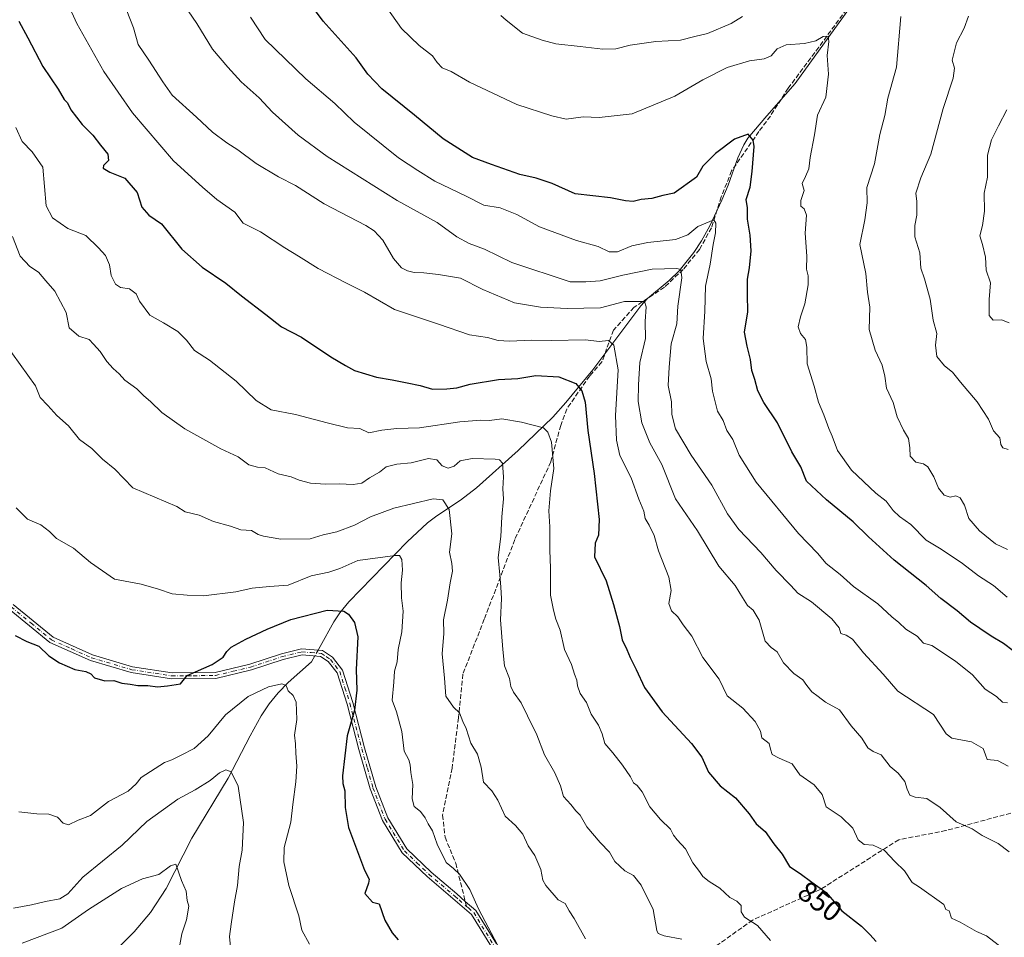
# Model space of a CAD drawing. Units: metres. Extents: x 566537 to 569984, y 4726439 to 4728786.
# Drawn here: x 567538 to 567880, y 4728040 to 4728358 of the extents above; entities that cross this region are included whole.
import ezdxf
from ezdxf.enums import TextEntityAlignment as Align

# ---------------------------------------------------------------- set-up
doc = ezdxf.new("R2010")
doc.units = ezdxf.units.M
doc.header["$MEASUREMENT"] = 0
doc.linetypes.add('DGN Style 3', pattern=[2.307223458686699, 1.648016756204785, -0.6592067024819142])
doc.linetypes.add('DGN Style 4', pattern=[2.6384748266838614, 1.318413404963828, -0.6592067024819142, 0.001648016756204785, -0.6592067024819142])
for name, color, linetype, lineweight in [('Camino Cxs', 7, 'Continuous', 0), ('Camino eje', 30, 'DGN Style 4', 13), ('Corriente natural lineal', 142, 'Continuous', 13), ('Corriente natural lineal oculto', 9, 'DGN Style 4', 13), ('Curva de nivel maestra', 30, 'Continuous', 30), ('Curva de nivel normal', 30, 'Continuous', 0), ('Rótulo de curva de nivel directora', 7, 'Continuous', 0), ('Senda', 7, 'DGN Style 3', 0), ('Senda no paivmentada conexión', 7, 'DGN Style 3', 0)]:
    doc.layers.add(name, color=color, linetype=linetype, lineweight=lineweight)
doc.styles.add('Style-Arial', font='txt')

msp = doc.modelspace()

# ---------------------------------------------------------------- linework, layer by layer
at = {"layer": 'Camino Cxs', "color": 7, "linetype": 'Continuous', "lineweight": 0}
for points in [[(567535.9101, 4728155.280099999, 830.029999999999), (567549.7500999998, 4728143.950099999, 828.7885999999999), (567563.4001000002, 4728137.840100001, 829.7210000000051), (567577.3101000004, 4728133.7301, 827.5486999999994), (567590.9901000002, 4728131.610099999, 830.1554999999935), (567605.9401000004, 4728131.720100001, 827.5556999999973), (567617.9301000005, 4728134.600099999, 828.2884999999952), (567628.9200999998, 4728138.2401, 827.3907000000036), (567635.9101, 4728139.920100001, 828.8059000000068), (567643.1300999997, 4728139.350099999, 825.4233999999997), (567646.6001000004, 4728137.0801, 827.223299999998), (567650.0401, 4728132.5601, 827.823000000004), (567653.6801000005, 4728121.3201, 828.6665999999968), (567657.7701000003, 4728105.590100001, 831.7611999999937), (567661.6300999997, 4728092.100099999, 831.633600000001), (567665.7701000003, 4728081.350099999, 831.1362999999984), (567672.3901000004, 4728070.5801, 832.5745000000024), (567680.7901, 4728062.530099999, 832.9407999999967), (567689.6901000004, 4728054.9801, 833.7599999999949), (567692.6601, 4728052.390100001, 833.8718999999984), (567696.3601000002, 4728049.190099999, 834.176099999997), (567703.4801000003, 4728037.6601, 833.5191000000051)], [(567535.9101, 4728155.280099999, 830.029999999999), (567549.7500999998, 4728143.950099999, 828.7885999999999), (567563.4001000002, 4728137.840100001, 829.7210000000051), (567577.3101000004, 4728133.7301, 827.5486999999994), (567590.9901000002, 4728131.610099999, 830.1554999999935), (567605.9401000004, 4728131.720100001, 827.5556999999973), (567617.9301000005, 4728134.600099999, 828.2884999999952), (567628.9200999998, 4728138.2401, 827.3907000000036), (567635.9101, 4728139.920100001, 828.8059000000068), (567643.1300999997, 4728139.350099999, 825.4233999999997), (567646.6001000004, 4728137.0801, 827.223299999998), (567650.0401, 4728132.5601, 827.823000000004), (567653.6801000005, 4728121.3201, 828.6665999999968), (567657.7701000003, 4728105.590100001, 831.7611999999937), (567661.6300999997, 4728092.100099999, 831.633600000001), (567665.7701000003, 4728081.350099999, 831.1362999999984), (567672.3901000004, 4728070.5801, 832.5745000000024), (567680.7901, 4728062.530099999, 832.9407999999967), (567689.6901000004, 4728054.9801, 833.7599999999949), (567692.6601, 4728052.390100001, 833.8718999999984), (567696.3601000002, 4728049.190099999, 834.176099999997), (567703.4801000003, 4728037.6601, 833.5191000000051)], [(567701.7100999998, 4728036.620100001, 833.3111999999965), (567694.7801000001, 4728047.840100001, 833.0090000000056), (567688.3501000004, 4728053.420100001, 833.8111000000063), (567679.4101, 4728061.0001, 832.8283999999985), (567670.7801000001, 4728069.280099999, 832.3427999999985), (567663.9200999998, 4728080.440099999, 831.2854999999981), (567659.6801000005, 4728091.450099999, 830.9550000000019), (567655.7801000001, 4728105.050100001, 831.3279999999941), (567651.7001, 4728120.7501, 828.1276000000071), (567648.2001, 4728131.600099999, 826.9425000000047), (567645.1801000005, 4728135.550100001, 826.528999999995), (567642.4401000004, 4728137.350099999, 824.4899000000005), (567636.0701000001, 4728137.840100001, 827.8377999999939), (567629.4801000003, 4728136.2601, 826.9407999999967), (567618.4901000002, 4728132.620100001, 827.520399999994), (567606.1901000004, 4728129.670100001, 826.9974999999977), (567590.8400999998, 4728129.550100001, 829.3948999999994), (567576.8601000002, 4728131.720100001, 827.4550000000019), (567562.6901000004, 4728135.9101, 828.928700000004), (567548.6700999998, 4728142.1801, 827.445200000002), (567534.5401, 4728153.7401, 829.1065999999992)], [(567701.7100999998, 4728036.620100001, 833.3111999999965), (567694.7801000001, 4728047.840100001, 833.0090000000056), (567688.3501000004, 4728053.420100001, 833.8111000000063), (567679.4101, 4728061.0001, 832.8283999999985), (567670.7801000001, 4728069.280099999, 832.3427999999985), (567663.9200999998, 4728080.440099999, 831.2854999999981), (567659.6801000005, 4728091.450099999, 830.9550000000019), (567655.7801000001, 4728105.050100001, 831.3279999999941), (567651.7001, 4728120.7501, 828.1276000000071), (567648.2001, 4728131.600099999, 826.9425000000047), (567645.1801000005, 4728135.550100001, 826.528999999995), (567642.4401000004, 4728137.350099999, 824.4899000000005), (567636.0701000001, 4728137.840100001, 827.8377999999939), (567629.4801000003, 4728136.2601, 826.9407999999967), (567618.4901000002, 4728132.620100001, 827.520399999994), (567606.1901000004, 4728129.670100001, 826.9974999999977), (567590.8400999998, 4728129.550100001, 829.3948999999994), (567576.8601000002, 4728131.720100001, 827.4550000000019), (567562.6901000004, 4728135.9101, 828.928700000004), (567548.6700999998, 4728142.1801, 827.445200000002), (567534.5401, 4728153.7401, 829.1065999999992)]]:
    msp.add_polyline3d(points, dxfattribs=at)
at = {"layer": 'Camino eje', "color": 30, "linetype": 'DGN Style 4', "lineweight": 13}
for points in [[(567535.2251000004, 4728154.5101, 829.5120000000024), (567542.1451000003, 4728148.845100001, 828.130999999994), (567549.2100999998, 4728143.065099999, 827.9640999999974), (567556.2200999996, 4728139.9301, 829.5731999999989), (567563.0450999998, 4728136.8751, 829.3392000000022), (567577.0850999998, 4728132.725099999, 827.1423000000068), (567590.9151, 4728130.5801, 829.771200000003), (567598.3901000004, 4728130.6351, 828.0268000000069), (567606.0651000004, 4728130.6951, 827.2715000000027), (567612.2150999998, 4728132.170100001, 827.4372000000003), (567618.2100999998, 4728133.610099999, 827.8950999999943), (567629.2001, 4728137.2501, 826.888699999996), (567635.9901000002, 4728138.880100001, 828.3166999999958), (567639.1750999996, 4728138.6351, 827.0972999999941), (567642.7851, 4728138.350099999, 824.8227000000044), (567644.5201000003, 4728137.215100001, 825.8772000000026), (567645.8901000004, 4728136.315099999, 826.7562000000034), (567647.6101000002, 4728134.0551, 826.7127999999939), (567649.1201, 4728132.0801, 827.3255999999965), (567650.9401000004, 4728126.460100001, 829.4698000000063), (567652.6901000004, 4728121.0351, 828.1665000000066), (567656.7751000002, 4728105.3201, 831.5473999999958), (567658.7050999999, 4728098.575099999, 830.9042999999947), (567660.6551000001, 4728091.7751, 831.2685000000056), (567664.8450999996, 4728080.895099999, 831.1925000000047), (567671.5850999998, 4728069.9301, 832.4493999999977), (567675.9001000002, 4728065.790100001, 833.7130000000034), (567680.1001000004, 4728061.765100001, 832.8362000000053), (567689.0201000003, 4728054.200099999, 833.7462999999989), (567690.5050999997, 4728052.905099999, 833.9189999999944), (567693.0938999997, 4728050.658299999, 833.2565000000033)], [(567693.0938999997, 4728050.658299999, 833.2565000000033), (567693.7200999996, 4728050.1151, 833.2850999999937), (567695.5701000001, 4728048.515100001, 833.626900000003), (567702.5950999996, 4728037.140100001, 833.0362000000023), (567712.6501000002, 4728019.350099999, 833.3549000000058), (567717.8400999998, 4728011.280099999, 838.256899999993), (567723.1300999997, 4728003.0801, 834.3698000000004), (567723.4266999997, 4728002.670499999, 834.2357000000048)]]:
    msp.add_polyline3d(points, dxfattribs=at)
at = {"layer": 'Corriente natural lineal', "color": 142, "linetype": 'Continuous', "lineweight": 13}
for points in [[(567845.6501000002, 4728389.590100001, 886.0151999999945), (567807.0401, 4728335.890100001, 877.8316999999952), (567797.2001, 4728324.790100001, 876.2768000000069), (567790.6501000002, 4728316.940099999, 875.2201999999961), (567789.1601, 4728314.630100001, 874.9333000000044), (567787.1001000004, 4728310.1601, 874.2909999999974), (567783.8300999999, 4728300.6801, 873.1448999999993), (567781.5701000001, 4728295.460100001, 872.1986999999936), (567777.4301000005, 4728286.5701, 870.2577000000019), (567774.5701000001, 4728281.370100001, 868.9756999999954), (567771.9101, 4728277.380100001, 867.5057999999991), (567766.8400999998, 4728270.9901, 865.4750000000058), (567763.3800999997, 4728267.640100001, 864.383799999996), (567755.8701, 4728261.4101, 861.4860999999946), (567753.5201000003, 4728258.9101, 860.3254000000015), (567736.8800999997, 4728236.640100001, 852.2762999999978), (567727.5401, 4728225.3201, 848.1794999999984), (567723.0301000001, 4728220.3201, 846.5385999999999), (567710.9600999998, 4728208.7301, 842.1374000000069), (567696.4901000002, 4728195.800100001, 837.754700000005), (567690.9801000003, 4728191.4801, 836.2225000000036), (567682.7600999996, 4728186.0601, 834.4979000000022), (567679.5900999998, 4728183.600099999, 833.7213000000047), (567672.4700999996, 4728177.030099999, 832.1539000000049), (567652.2500999998, 4728156.300100001, 826.3963999999978), (567649.1601, 4728152.450099999, 825.5296999999993), (567647.1401000004, 4728149.270099999, 824.7648000000045), (567642.3901000004, 4728140.7501, 822.8410000000005), (567641.6556000002, 4728139.466499999, 822.6379000000015)], [(567640.5286999998, 4728137.497099999, 822.2694000000047), (567639.3901000004, 4728135.5001, 822.0636999999988), (567631.2401000002, 4728128.280099999, 820.825800000006), (567627.7600999996, 4728124.7601, 820.1042000000016), (567624.6901000004, 4728120.890100001, 819.4679000000033), (567621.9501, 4728116.770099999, 818.6726999999955), (567618.0301000001, 4728109.8101, 817.5157999999938), (567610.5100999996, 4728095.090100001, 815.2854999999981), (567597.8701, 4728074.280099999, 812.1606000000029), (567588.9901000002, 4728056.920100001, 809.3687999999966), (567583.5201000003, 4728048.530099999, 808.012600000002), (567577.8901000004, 4728041.8301, 806.9021999999969), (567563.9101, 4728027.850099999, 804.570200000002)]]:
    msp.add_polyline3d(points, dxfattribs=at)
at = {"layer": 'Corriente natural lineal oculto', "color": 9, "linetype": 'DGN Style 4', "lineweight": 13, "extrusion": (-0.07961485291980379, -0.1391370053011943, 0.9870675604792073), "elevation": -702239.8737518337, "flags": 128}
msp.add_lwpolyline([(-1855528.691230376, 4329133.051352684), (-1855528.691230376, 4329130.752606891)], dxfattribs=at)
at = {"layer": 'Curva de nivel maestra', "color": 30, "linetype": 'Continuous', "lineweight": 30, "flags": 128}
for points, elevation in [([(567882.54, 4728139.300100001), (567879.2300000004, 4728141.8201), (567874.8899999997, 4728144.3201), (567871.0099999999, 4728147.0601), (567867.7999999998, 4728149.1501), (567863.1399999997, 4728153.170100001), (567857.4900000002, 4728157.390100001), (567852.4299999997, 4728161.9301), (567841.2800000003, 4728170.720100001), (567832.3700000001, 4728178.7501), (567827.0999999996, 4728184.0001), (567817.9100000003, 4728191.630100001), (567810.9600000001, 4728198.050100001), (567808.9299999997, 4728203.030099999), (567805.8700000001, 4728208.300100001), (567800.8399999999, 4728218.2601), (567796.1399999997, 4728225.370100001), (567794.0999999996, 4728229.4001), (567793.0800000001, 4728233.3201), (567792.0300000003, 4728236.470100001), (567791.5199999996, 4728240.290100001), (567790.4199999999, 4728244.860099999), (567789.4000000004, 4728249.790100001), (567790.5499999998, 4728256.790100001), (567790.4299999997, 4728262.8201), (567790.4600000001, 4728268.1601), (567791.1600000003, 4728272.0001), (567791.7400000002, 4728277.970100001), (567791.4000000004, 4728283.4101), (567790.4500000002, 4728288.890100001), (567790.5, 4728292.890100001), (567790.0599999996, 4728295.720100001), (567791.3799999999, 4728300.050100001), (567792.0599999996, 4728305.390100001), (567792.75, 4728314.100099999), (567792.4100000003, 4728316.2601), (567790.6799999997, 4728318.380100001), (567786.0300000003, 4728316.610099999), (567779.3700000001, 4728311.630100001), (567775.0499999998, 4728307.2401), (567772.8099999996, 4728303.520099999), (567765.0599999996, 4728297.9001), (567761.1100000005, 4728297.1601), (567757.3499999996, 4728296.130100001), (567753.6500000004, 4728295.720100001), (567750.8499999996, 4728295.090100001), (567748.1900000004, 4728295.2501), (567743, 4728296.290100001), (567730.7699999996, 4728297.670100001), (567722.7800000003, 4728301.2401), (567717.2199999997, 4728303.0801), (567711.5800000001, 4728304.360099999), (567701.7199999997, 4728307.8301), (567695.2000000002, 4728310.3101), (567684.9800000004, 4728316.770099999), (567675.0499999998, 4728324.9801), (567663.7100000001, 4728334.100099999), (567658.8600000005, 4728339.220100001), (567654.7999999998, 4728344.890100001), (567643.3899999997, 4728357.5101), (567633.4900000002, 4728371.040100001)], 875), ([(567537.9100000003, 4728357.5601), (567540.9900000002, 4728351.790100001), (567546.1799999997, 4728341.860099999), (567551.5599999996, 4728334.020099999), (567553.6100000005, 4728330.450099999), (567554.7400000002, 4728329.190099999), (567555.9699999997, 4728326.860099999), (567559.8799999999, 4728321.780099999), (567563.5, 4728318.0601), (567566.1799999997, 4728314.5601), (567568.7199999997, 4728311.4301), (567569, 4728309.2401), (567567.2199999997, 4728307.5701), (567567.0999999996, 4728306.610099999), (567569.4400000004, 4728305.2401), (567574.5899999999, 4728303.0801), (567578.9400000004, 4728298.1601), (567580.5300000003, 4728293.120100001), (567582.9900000002, 4728290.3301), (567587.3799999999, 4728287.3201), (567594.4199999999, 4728278.4801), (567601.4400000004, 4728272.2401), (567609.6100000005, 4728266.780099999), (567615.1299999999, 4728262.380100001), (567623.54, 4728255.850099999), (567628.9800000004, 4728251.540100001), (567635.8600000005, 4728248.0101), (567646.0700000003, 4728241.1801), (567651.1600000003, 4728238.200099999), (567654.25, 4728236.450099999), (567661.8200000003, 4728234.100099999), (567667.29, 4728233.2501), (567672.54, 4728232.140100001), (567677.0300000003, 4728231.270099999), (567681.3200000003, 4728229.950099999), (567686.29, 4728230.140100001), (567689.7000000002, 4728230.4001), (567694.3600000005, 4728231.720100001), (567704.1900000004, 4728233.370100001), (567710.8600000005, 4728233.6501), (567717.0599999996, 4728234.770099999), (567725.0899999999, 4728234.300100001), (567730.9500000002, 4728231.9801), (567733.0700000003, 4728229.370100001), (567734.2199999997, 4728225.440099999), (567735.0899999999, 4728215.610099999), (567737.2999999998, 4728200.7601), (567739.0099999999, 4728184.7601), (567738.8099999996, 4728179.3301), (567737.6699999999, 4728176.5801), (567737.3899999997, 4728171.8301), (567741.4400000004, 4728163.5701), (567744.04, 4728155.370100001), (567746.0599999996, 4728147.6601), (567747.0099999999, 4728143.110099999), (567748.6900000004, 4728139.6801), (567749.79, 4728136.920100001), (567751.9199999999, 4728132.8101), (567754.8200000003, 4728126.600099999), (567760.9400000004, 4728118.140100001), (567771.1100000005, 4728107.190099999), (567774.7000000002, 4728102.4101), (567776.9299999997, 4728097.210100001), (567781, 4728092.4801), (567786.3099999996, 4728088.2601), (567791.0800000001, 4728082.770099999), (567793.5199999996, 4728079.340100001), (567796.5499999998, 4728076.5801), (567799.6299999999, 4728072.4001), (567802.5, 4728068.720100001), (567805.0899999999, 4728064.530099999), (567808.7199999997, 4728062.110099999), (567812.7400000002, 4728059.050100001), (567817.7800000003, 4728055.540100001), (567823.1500000004, 4728049.1801), (567829.9600000001, 4728043.7601), (567832.9199999999, 4728040.940099999), (567835.0800000001, 4728038.4801)], 850), ([(567536.5700000003, 4728144.530099999), (567540.6799999997, 4728142.450099999), (567544.8300000001, 4728140.890100001), (567548.25, 4728137.520099999), (567552.0099999999, 4728135.0601), (567554.7000000002, 4728133.9901), (567557.25, 4728132.800100001), (567561.0700000003, 4728132.0801), (567562.8600000005, 4728131.300100001), (567564.1399999997, 4728129.920100001), (567567.7599999999, 4728128.860099999), (567570.8300000001, 4728128.940099999), (567573.5499999998, 4728128.090100001), (567576.54, 4728127.690099999), (567579.0999999996, 4728127.2501), (567582.6399999997, 4728127.2601), (567585.9500000002, 4728126.780099999), (567589.3799999999, 4728127.130100001), (567593.9100000003, 4728127.8101), (567596.2800000003, 4728130.7301), (567604.8799999999, 4728134.5101), (567608.7400000002, 4728137.0701), (567609.9600000001, 4728139.030099999), (567611.5, 4728140.5001), (567616.5999999996, 4728143.290100001), (567623.9800000004, 4728146.790100001), (567632.1699999999, 4728150.0801), (567644.7699999996, 4728153.370100001), (567650.5, 4728153.020099999), (567652.1799999997, 4728151.950099999), (567654.2999999998, 4728149.0701), (567655.3499999996, 4728144.1601), (567654.8799999999, 4728132.800100001), (567655.0999999996, 4728125.5801), (567654.25, 4728118.690099999), (567651.7000000002, 4728109.780099999), (567650.0899999999, 4728095.880100001), (567650.2300000004, 4728093.2601), (567650.8700000001, 4728090.7601), (567651.0199999996, 4728084.9001), (567652.1299999999, 4728078.040100001), (567657.7100000001, 4728063.1801), (567659.3499999996, 4728060.0701), (567659.1299999999, 4728058.670100001), (567657.8799999999, 4728055.1601), (567660.4500000002, 4728052.120100001), (567662.8200000003, 4728051.520099999), (567664.7800000003, 4728045.880100001), (567667.2599999999, 4728041.540100001), (567669.3799999999, 4728039.090100001)], 825)]:
    msp.add_lwpolyline(points, dxfattribs=dict(at, elevation=elevation))
at = {"layer": 'Curva de nivel normal', "color": 30, "linetype": 'Continuous', "lineweight": 0, "flags": 128}
for points, elevation in [([(567551.9900000002, 4728370.050100001), (567558.0300000003, 4728356.7601), (567567.3700000001, 4728340.050100001), (567577.2400000002, 4728325.7401), (567591.5199999996, 4728309.140100001), (567601.5899999999, 4728300.040100001), (567606.5199999996, 4728295.7601), (567612.7400000002, 4728291.340100001), (567615.6399999997, 4728287.550100001), (567621.7000000002, 4728284.4801), (567630.1500000004, 4728278.9301), (567634.8600000005, 4728276.120100001), (567641.6799999997, 4728271.8201), (567651.4400000004, 4728266.690099999), (567657.7599999999, 4728263.6601), (567668.0599999996, 4728257.630100001), (567683.4199999999, 4728252.4901), (567694.0999999996, 4728248.790100001), (567700.3399999999, 4728247.870100001), (567704.0700000003, 4728246.860099999), (567708.0099999999, 4728246.5701), (567715.6699999999, 4728247.0001), (567722.3700000001, 4728246.860099999), (567734.3399999999, 4728247.0701), (567739.0999999996, 4728246.5001), (567742.2800000003, 4728246.890100001), (567744.0999999996, 4728245.220100001), (567745.5999999996, 4728236.710100001), (567744.6900000004, 4728220.8101), (567745.1200000001, 4728212.2401), (567746.2300000004, 4728207.020099999), (567750.1200000001, 4728199.2301), (567752.7800000003, 4728191.9001), (567754.5599999996, 4728187.6801), (567755, 4728185.1801), (567756.4199999999, 4728182.870100001), (567758.0999999996, 4728179.220100001), (567759.6600000003, 4728173.880100001), (567763.2199999997, 4728164.800100001), (567764, 4728160.190099999), (567763.2000000002, 4728155.6501), (567764.0800000001, 4728153.170100001), (567766.2999999998, 4728151.0601), (567768.2300000004, 4728148.300100001), (567771.2100000001, 4728144.3201), (567775.04, 4728136.9001), (567780.6500000004, 4728129.420100001), (567783.4699999997, 4728123.670100001), (567788.9100000003, 4728119.340100001), (567793.0899999999, 4728114.7401), (567795, 4728111.360099999), (567795.4500000002, 4728109.140100001), (567798.0099999999, 4728107.190099999), (567798.4199999999, 4728105.200099999), (567799, 4728103.3301), (567801.4400000004, 4728102.0001), (567805.9299999997, 4728100.0601), (567808.6399999997, 4728096.300100001), (567813.6100000005, 4728092.780099999), (567816.3300000001, 4728089.420100001), (567817.7199999997, 4728085.2401), (567822.9000000004, 4728081.670100001), (567827.04, 4728077.800100001), (567828.8399999999, 4728073.700099999), (567830.9400000004, 4728072.0801), (567834.0199999996, 4728071.880100001), (567837.9500000002, 4728070.040100001), (567841.5099999999, 4728066.270099999), (567844.9000000004, 4728063.0001), (567847.5700000003, 4728059.0001), (567850.1100000005, 4728057.280099999), (567858.5499999998, 4728051.290100001), (567859.2199999997, 4728049.600099999), (567860.3799999999, 4728049.120100001), (567861.1399999997, 4728046.5601), (567864.1900000004, 4728045.190099999), (567869.9000000004, 4728042.020099999), (567873.3399999999, 4728040.440099999), (567878.8200000003, 4728036.210100001)], 855), ([(567880.8399999999, 4728099.280099999), (567877.1900000004, 4728101.280099999), (567873.5899999999, 4728101.630100001), (567873.0099999999, 4728103.200099999), (567872.1200000001, 4728105.390100001), (567868.0999999996, 4728107.710100001), (567861.3399999999, 4728109.0101), (567859.3499999996, 4728110.440099999), (567854.9600000001, 4728117.210100001), (567842.5599999996, 4728125.300100001), (567837.54, 4728131.140100001), (567830.6600000003, 4728138.590100001), (567826.9299999997, 4728143.2601), (567824.7400000002, 4728144.7401), (567822.8799999999, 4728145.3201), (567822.2000000002, 4728147.210100001), (567819.7400000002, 4728150.370100001), (567812.6799999997, 4728156.2501), (567807.9500000002, 4728159.210100001), (567805.4900000002, 4728161.880100001), (567800.4600000001, 4728167.110099999), (567795.1600000003, 4728173.380100001), (567787.4900000002, 4728181.380100001), (567783.5099999999, 4728186.7501), (567778.1699999999, 4728196.7301), (567770.9299999997, 4728207.0601), (567765.5700000003, 4728216.190099999), (567764.2699999996, 4728221.220100001), (567764.0999999996, 4728225.550100001), (567763, 4728231.220100001), (567763.3499999996, 4728237.6601), (567763.9900000002, 4728245.670100001), (567765.9800000004, 4728252.6601), (567766.3799999999, 4728258.780099999), (567767.6900000004, 4728268.630100001), (567767.3300000001, 4728271.450099999), (567766.04, 4728271.8301), (567757.4000000004, 4728271.5701), (567747.2199999997, 4728269.520099999), (567739.4400000004, 4728267.4801), (567734.4400000004, 4728267.170100001), (567729.0599999996, 4728267.170100001), (567708.7800000003, 4728273.9001), (567699.3499999996, 4728278.470100001), (567694.0099999999, 4728280.460100001), (567689.6699999999, 4728282.790100001), (567682.9600000001, 4728287.7401), (567669.04, 4728295.390100001), (567644.7699999996, 4728310.6601), (567634.7400000002, 4728318.020099999), (567625.8399999999, 4728326.040100001), (567621.1799999997, 4728330.960100001), (567615, 4728336.470100001), (567610.3799999999, 4728341.5701), (567605.0599999996, 4728347.870100001), (567599.54, 4728356.790100001), (567592.3399999999, 4728367.440099999)], 865), ([(567880.4500000002, 4728157.880100001), (567875.7699999996, 4728161.860099999), (567870.5999999996, 4728165.220100001), (567864.9900000002, 4728169.520099999), (567857.6500000004, 4728174.5101), (567852.4600000001, 4728177.620100001), (567847.1100000005, 4728183.0801), (567843.1600000003, 4728185.860099999), (567841, 4728187.890100001), (567838.5800000001, 4728191.120100001), (567834.9500000002, 4728193.9801), (567826.5899999999, 4728201.880100001), (567821.6500000004, 4728208.7501), (567819.8499999996, 4728213.690099999), (567818.6600000003, 4728216.360099999), (567816.9299999997, 4728221.0801), (567815.0999999996, 4728225.460100001), (567813.54, 4728231.040100001), (567811.1100000005, 4728238.7601), (567811.0999999996, 4728244.550100001), (567810.6200000001, 4728247.220100001), (567808.9100000003, 4728249.220100001), (567808.0999999996, 4728251.540100001), (567808.8200000003, 4728255.0801), (567810.3200000003, 4728259.590100001), (567811.5199999996, 4728266.1501), (567811.5099999999, 4728269.220100001), (567810.9600000001, 4728271.550100001), (567811.0499999998, 4728276.090100001), (567810.4500000002, 4728284.040100001), (567810.8799999999, 4728290.3301), (567810.1399999997, 4728292.5001), (567808.9400000004, 4728293.380100001), (567808.9800000004, 4728295.420100001), (567810.1100000005, 4728298.880100001), (567809.4500000002, 4728301.290100001), (567810.6399999997, 4728303.6801), (567811.7000000002, 4728306.370100001), (567812.1699999999, 4728310.290100001), (567813.6799999997, 4728318.090100001), (567814.7000000002, 4728324.9801), (567817.6200000001, 4728331.220100001), (567818.5099999999, 4728339.190099999), (567818.04, 4728345.600099999), (567818.7300000004, 4728350.530099999), (567818.5, 4728352.360099999), (567816.6900000004, 4728352.190099999), (567814.1500000004, 4728350.790100001), (567810.2400000002, 4728349.7601), (567803.8399999999, 4728349.390100001), (567800.7599999999, 4728347.9301), (567798.6900000004, 4728345.4901), (567796.2400000002, 4728344.470100001), (567791.1600000003, 4728343.800100001), (567783.4199999999, 4728341.530099999), (567775.04, 4728337.270099999), (567765.29, 4728331.520099999), (567750.4900000002, 4728325.390100001), (567739.0599999996, 4728324.1801), (567733.5499999998, 4728324.340100001), (567727.6399999997, 4728323.5801), (567722.6100000005, 4728324.720100001), (567710.5199999996, 4728328.6801), (567694.0999999996, 4728336.370100001), (567687.7400000002, 4728340.050100001), (567684.6399999997, 4728341.370100001), (567682.9600000001, 4728343.190099999), (567681.3200000003, 4728345.4801), (567676.6600000003, 4728349.100099999), (567670.5999999996, 4728354.9801), (567663.8200000003, 4728364.4301)], 880), ([(567881.1600000003, 4728069.590100001), (567877.3300000001, 4728072.420100001), (567871.8399999999, 4728075.270099999), (567868.4000000004, 4728077.5001), (567862.8600000005, 4728079.950099999), (567857.2999999998, 4728084.970100001), (567852.7000000002, 4728088.0801), (567848.5899999999, 4728088.530099999), (567846.7999999998, 4728089.190099999), (567845.8200000003, 4728091.270099999), (567845.04, 4728093.9901), (567842.7100000001, 4728096.800100001), (567839.9400000004, 4728099.1801), (567836.8399999999, 4728103.170100001), (567834.0599999996, 4728104.4001), (567832.2199999997, 4728105.690099999), (567830.1600000003, 4728109.020099999), (567826.4299999997, 4728113.270099999), (567822.3700000001, 4728118.800100001), (567817.5, 4728121.5001), (567814.9900000002, 4728123.4101), (567812.8399999999, 4728125.090100001), (567811.04, 4728127.190099999), (567809.6699999999, 4728129.1801), (567806.4900000002, 4728131.360099999), (567802.9699999997, 4728135.090100001), (567800.75, 4728138.860099999), (567798.7400000002, 4728140.470100001), (567796.5999999996, 4728142.600099999), (567794.5099999999, 4728149.940099999), (567792.4400000004, 4728153.420100001), (567790.5099999999, 4728154.940099999), (567788.7800000003, 4728157.780099999), (567786.1600000003, 4728161.890100001), (567780.5599999996, 4728168.6601), (567773.1100000005, 4728180.890100001), (567765.5300000003, 4728191.9801), (567760.7599999999, 4728203.870100001), (567756.6799999997, 4728211.360099999), (567753.9100000003, 4728218.280099999), (567752.6399999997, 4728225.6601), (567752.7199999997, 4728231.5101), (567753.1200000001, 4728239.220100001), (567755.0700000003, 4728247.530099999), (567755.0199999996, 4728253.390100001), (567755.2999999998, 4728258.540100001), (567754.7599999999, 4728260.380100001), (567747.8600000005, 4728260.340100001), (567739.5499999998, 4728258.170100001), (567727.9400000004, 4728257.9101), (567718.7699999996, 4728258.450099999), (567709.6600000003, 4728259.9001), (567698.7100000001, 4728264.5001), (567691, 4728268.5101), (567683.3600000005, 4728269.7401), (567678.2999999998, 4728270.3201), (567674.9500000002, 4728270.4101), (567672.6299999999, 4728271.0101), (567670.5999999996, 4728272.0801), (567667.75, 4728275.290100001), (567664.1200000001, 4728281.6601), (567661.0899999999, 4728284.920100001), (567658.2000000002, 4728286.710100001), (567643.7199999997, 4728294.2601), (567633.79, 4728300.540100001), (567627.9600000001, 4728303.600099999), (567620.1600000003, 4728308.2401), (567613.8399999999, 4728312.960100001), (567609.9800000004, 4728315.4001), (567605.0499999998, 4728319.0701), (567599.5099999999, 4728324.290100001), (567591.0700000003, 4728331.9101), (567587.8099999996, 4728336.520099999), (567582.9600000001, 4728344.0801), (567579.2199999997, 4728349.460100001), (567577.7000000002, 4728355.280099999), (567575.29, 4728361.190099999)], 860), ([(567618.25, 4728358.9801), (567623.3200000003, 4728351.220100001), (567637.3399999999, 4728337.590100001), (567647.4299999997, 4728329.0001), (567654.1100000005, 4728322.5601), (567669.5599999996, 4728310.140100001), (567676.1500000004, 4728305.800100001), (567682.1399999997, 4728302.110099999), (567693.0099999999, 4728296.880100001), (567699.0899999999, 4728293.7301), (567704.75, 4728292.870100001), (567710.5199999996, 4728290.5101), (567718.3700000001, 4728286.2401), (567731.1699999999, 4728281.540100001), (567738.7000000002, 4728279.4001), (567742.5, 4728277.5801), (567745.4400000004, 4728277.610099999), (567750.3799999999, 4728279.620100001), (567755.9600000001, 4728280.860099999), (567765.5700000003, 4728281.870100001), (567769.8099999996, 4728283.5101), (567773.2800000003, 4728286.370100001), (567778.8600000005, 4728288.6801), (567779.4699999997, 4728287.5701), (567779.3600000005, 4728284.130100001), (567778.5599999996, 4728280.170100001), (567777.5199999996, 4728273.300100001), (567775.9699999997, 4728265.720100001), (567775.6500000004, 4728257.0101), (567775.0599999996, 4728247.550100001), (567776.1699999999, 4728239.550100001), (567777.8899999997, 4728233.550100001), (567778.3700000001, 4728229.3301), (567780.1399999997, 4728222.3201), (567781.9900000002, 4728219.0801), (567783.2800000003, 4728215.670100001), (567785.4199999999, 4728212.5801), (567787.5800000001, 4728207.140100001), (567793.5300000003, 4728197.7501), (567808.1699999999, 4728179.920100001), (567814.7300000004, 4728173.140100001), (567817.7999999998, 4728169.5101), (567822.6399999997, 4728165.7301), (567827.1900000004, 4728161.620100001), (567835.6100000005, 4728155.590100001), (567840.4800000004, 4728151.0801), (567842.9000000004, 4728149.130100001), (567845.3399999999, 4728146.8101), (567849.2999999998, 4728144.3201), (567851.5, 4728141.9301), (567854.3899999997, 4728141.1601), (567862.5999999996, 4728135.710100001), (567868.4400000004, 4728130.960100001), (567872.8399999999, 4728125.9301), (567876.7699999996, 4728123.4901), (567878.8600000005, 4728121.4901), (567880.6200000001, 4728121.190099999)], 870), ([(567704.9600000001, 4728359.4801), (567706.7699999996, 4728357.870100001), (567712.54, 4728353.4301), (567719.2999999998, 4728351.0001), (567724.04, 4728349.640100001), (567732.5, 4728348.800100001), (567740.3499999996, 4728347.8301), (567744.8399999999, 4728347.940099999), (567749.7999999998, 4728349.270099999), (567758.6799999997, 4728350.540100001), (567767.2599999999, 4728350.9801), (567772.1699999999, 4728352.2601), (567776.6500000004, 4728353.3101), (567784.7800000003, 4728356.710100001), (567788.7199999997, 4728359.1801)], 885), ([(567843.6900000004, 4728359.220100001), (567842.1299999999, 4728341.550100001), (567839.1299999999, 4728330.890100001), (567838.0300000003, 4728324.890100001), (567836.3300000001, 4728318.2601), (567834.54, 4728308.0801), (567831.8300000001, 4728299.940099999), (567831.9199999999, 4728294.540100001), (567831.1799999997, 4728288.6801), (567829.3899999997, 4728280.090100001), (567831.5199999996, 4728270.100099999), (567832.0499999998, 4728263.550100001), (567832.8399999999, 4728258.420100001), (567832.6500000004, 4728250.6801), (567834.6799999997, 4728243.540100001), (567837.1399999997, 4728238.2601), (567838.0999999996, 4728234.540100001), (567838.7000000002, 4728230.370100001), (567840.9600000001, 4728225.3301), (567842.4100000003, 4728220.420100001), (567844.5800000001, 4728215.7401), (567846.2400000002, 4728212.9101), (567846.7599999999, 4728209.590100001), (567846.8300000001, 4728206.780099999), (567848.8700000001, 4728204.670100001), (567851.4400000004, 4728204.110099999), (567853.0199999996, 4728203.0001), (567855.0199999996, 4728199.5601), (567856.6399999997, 4728195.600099999), (567858.6299999999, 4728193.2601), (567860.75, 4728192.4801), (567862.6600000003, 4728192.960100001), (567864.1500000004, 4728192.270099999), (567865.6600000003, 4728189.710100001), (567867.2000000002, 4728185.170100001), (567870.8700000001, 4728180.9001), (567876.5, 4728176.350099999), (567880.5999999996, 4728174.440099999)], 885), ([(567880.7999999998, 4728209.0601), (567878.9900000002, 4728209.640100001), (567878.2599999999, 4728210.790100001), (567877.9699999997, 4728213.100099999), (567875.7400000002, 4728215.550100001), (567874.0800000001, 4728219.550100001), (567870.0700000003, 4728225.550100001), (567864.3600000005, 4728232.370100001), (567861.5099999999, 4728235.920100001), (567858.7400000002, 4728238.030099999), (567856.0999999996, 4728241.300100001), (567855.6900000004, 4728245.220100001), (567856.1399999997, 4728249.220100001), (567854.8600000005, 4728253.890100001), (567853.8499999996, 4728261.220100001), (567851.7800000003, 4728268.220100001), (567850.5700000003, 4728271.890100001), (567850.2100000001, 4728277.220100001), (567848.54, 4728282.8101), (567848.4699999997, 4728286.700099999), (567849.2300000004, 4728290.340100001), (567849.2100000001, 4728295.050100001), (567848.8600000005, 4728297.9801), (567850.5700000003, 4728303.220100001), (567853.9900000002, 4728311.4901), (567858.3200000003, 4728327.3101), (567861.79, 4728337.8301), (567862.2300000004, 4728341.220100001), (567861.4100000003, 4728344.090100001), (567862.9699999997, 4728350.030099999), (567865.6399999997, 4728355.090100001), (567867.1100000005, 4728359.340100001)], 890), ([(567880.4100000003, 4728326.860099999), (567877.5300000003, 4728321.220100001), (567875.0899999999, 4728316.460100001), (567873.6900000004, 4728311.100099999), (567873.7199999997, 4728303.5001), (567872.5499999998, 4728297.970100001), (567872.6100000005, 4728291.6601), (567871.9900000002, 4728286.7501), (567871.04, 4728283.1501), (567871.9900000002, 4728280.100099999), (567873.0199999996, 4728275.790100001), (567873.2599999999, 4728271.270099999), (567874.7000000002, 4728266.880100001), (567874.2800000003, 4728261.100099999), (567874.25, 4728255.4801), (567875.5999999996, 4728253.880100001), (567878.5199999996, 4728254.020099999), (567881.1500000004, 4728253.0101)], 895), ([(567536.8799999999, 4728320.670100001), (567539.0800000001, 4728315.880100001), (567542.4800000004, 4728312.280099999), (567546.1799999997, 4728306.9901), (567547.3799999999, 4728293.5001), (567549.5700000003, 4728289.3301), (567554.9199999999, 4728285.630100001), (567561.1500000004, 4728283.2401), (567565.54, 4728279.0001), (567567.9800000004, 4728276.280099999), (567569.3700000001, 4728273.100099999), (567569.9500000002, 4728269.340100001), (567571.3600000005, 4728266.340100001), (567573.1200000001, 4728265.2401), (567576.2400000002, 4728264.710100001), (567578.54, 4728263.0801), (567579.7300000004, 4728260.530099999), (567583.2999999998, 4728255.5801), (567588.0999999996, 4728253.0001), (567593, 4728250.0101), (567596.0499999998, 4728246.950099999), (567598.7999999998, 4728243.350099999), (567603.9400000004, 4728239.9901), (567613.2599999999, 4728232.720100001), (567620.1100000005, 4728226.0001), (567625.3799999999, 4728222.860099999), (567633.7800000003, 4728221.2401), (567644.7699999996, 4728218.3301), (567651.7999999998, 4728216.590100001), (567656.0999999996, 4728216.350099999), (567659.2000000002, 4728214.850099999), (567663.6799999997, 4728215.800100001), (567668.9199999999, 4728216.290100001), (567676.7699999996, 4728216.550100001), (567690.7699999996, 4728218.710100001), (567698.0999999996, 4728219.220100001), (567701.0999999996, 4728219.110099999), (567705.2800000003, 4728219.720100001), (567712.1799999997, 4728218.4801), (567719.7599999999, 4728216.520099999), (567721.2400000002, 4728215.100099999), (567722.5300000003, 4728211.5801), (567723.2999999998, 4728202.420100001), (567722.1799999997, 4728194.690099999), (567721.6200000001, 4728187.7501), (567721.9100000003, 4728182.220100001), (567721.9800000004, 4728174.220100001), (567722.1900000004, 4728167.880100001), (567722.1500000004, 4728158.540100001), (567723.2100000001, 4728153.380100001), (567724.0300000003, 4728150.220100001), (567725.4900000002, 4728146.380100001), (567727.04, 4728139.7301), (567729.4400000004, 4728134.5701), (567730.4800000004, 4728131.130100001), (567731.2999999998, 4728129.140100001), (567731.5199999996, 4728127.100099999), (567732.5, 4728124.5001), (567734.7199999997, 4728121.3201), (567736.2699999996, 4728117.2601), (567738.7999999998, 4728113.460100001), (567740.1399999997, 4728110.5101), (567741.0800000001, 4728107.190099999), (567743.8399999999, 4728103.940099999), (567747.1900000004, 4728099.6801), (567749.9600000001, 4728095.620100001), (567750.9600000001, 4728093.450099999), (567752.2800000003, 4728092.5601), (567753.9500000002, 4728090.4101), (567756.6200000001, 4728085.2401), (567760.2699999996, 4728080.7501), (567763.8399999999, 4728077.440099999), (567764.8700000001, 4728075.350099999), (567766.0800000001, 4728073.780099999), (567768.9900000002, 4728070.6801), (567771.5, 4728065.780099999), (567773.7999999998, 4728062.770099999), (567775.0199999996, 4728061.0001), (567777.2199999997, 4728059.290100001), (567780.9400000004, 4728057.040100001), (567784.4000000004, 4728053.7401), (567786.75, 4728052.5001), (567788.2999999998, 4728051.020099999), (567788.3399999999, 4728048.780099999), (567789.4500000002, 4728046.880100001), (567793.9500000002, 4728044.050100001), (567798.4400000004, 4728038.870100001)], 845), ([(567535.7100000001, 4728282.920100001), (567538.3200000003, 4728276.0601), (567541.6699999999, 4728272.540100001), (567544.6900000004, 4728270.590100001), (567547.2800000003, 4728267.520099999), (567550.3300000001, 4728263.9801), (567554.25, 4728256.520099999), (567555.2999999998, 4728251.2301), (567558.7300000004, 4728248.4001), (567562.2599999999, 4728247.1801), (567563.7300000004, 4728245.610099999), (567566.0999999996, 4728242.9801), (567568.4299999997, 4728239.520099999), (567570.6100000005, 4728237.110099999), (567572.7300000004, 4728235.350099999), (567574.5999999996, 4728233.050100001), (567578.8200000003, 4728230.100099999), (567581.2100000001, 4728227.6601), (567583.54, 4728225.6501), (567587.5, 4728221.940099999), (567595.4500000002, 4728216.2301), (567600.5800000001, 4728213.360099999), (567607.8799999999, 4728209.3201), (567613.9100000003, 4728206.5601), (567617.5800000001, 4728203.7501), (567620.5700000003, 4728202.940099999), (567623.2699999996, 4728202.7601), (567627.7599999999, 4728200.6501), (567632.2699999996, 4728199.5601), (567635.0999999996, 4728198.4301), (567639.04, 4728197.4001), (567644.2000000002, 4728197.030099999), (567648.9600000001, 4728197.210100001), (567653.7599999999, 4728196.890100001), (567656.75, 4728197.390100001), (567659.5, 4728199.200099999), (567662.9500000002, 4728201.220100001), (567665.2199999997, 4728203.050100001), (567668.8899999997, 4728203.960100001), (567673.9199999999, 4728204.4001), (567679.8899999997, 4728205.960100001), (567682.7400000002, 4728205.520099999), (567684.6500000004, 4728203.420100001), (567686.7400000002, 4728202.620100001), (567688.7699999996, 4728203.2401), (567690.9100000003, 4728205.1601), (567695, 4728205.920100001), (567703.04, 4728205.710100001), (567704.5199999996, 4728205.530099999), (567705.5199999996, 4728204.3101), (567705.8799999999, 4728199.550100001), (567705.6200000001, 4728195.4801), (567705.9500000002, 4728191.9801), (567705.3099999996, 4728185.6801), (567704.9500000002, 4728178.940099999), (567704.0599999996, 4728171.5701), (567704.6799999997, 4728165.6601), (567704.9299999997, 4728161.370100001), (567705.25, 4728157.360099999), (567704.9000000004, 4728150.0001), (567705.6299999999, 4728139.7401), (567706.2300000004, 4728134.0601), (567707.9800000004, 4728129.630100001), (567708.4400000004, 4728126.9301), (567709.4100000003, 4728124.9101), (567712.0700000003, 4728121.2401), (567714.1699999999, 4728116.700099999), (567717.4000000004, 4728110.1801), (567720.1699999999, 4728103.2601), (567723.7199999997, 4728096.9901), (567725.6699999999, 4728092.440099999), (567726.7100000001, 4728088.8201), (567729.2000000002, 4728085.970100001), (567730.9900000002, 4728083.7601), (567732.4699999997, 4728082.2401), (567734.7599999999, 4728078.200099999), (567739.3799999999, 4728072.8201), (567742.7000000002, 4728069.470100001), (567744.4699999997, 4728066.2401), (567747.9199999999, 4728063.020099999), (567750.9100000003, 4728061.350099999), (567753.6200000001, 4728058.0801), (567757.7599999999, 4728049.5701), (567759.0499999998, 4728042.360099999), (567759.5199999996, 4728041.2501), (567761.5599999996, 4728040.440099999), (567767.75, 4728039.340100001)], 840), ([(567533.0099999999, 4728245.9101), (567543.6399999997, 4728231.090100001), (567545.3399999999, 4728227.120100001), (567548, 4728224.370100001), (567551.0999999996, 4728220.9001), (567555.1600000003, 4728217.3201), (567558.9600000001, 4728212.550100001), (567563.1500000004, 4728209.380100001), (567566.8799999999, 4728205.6601), (567571.1200000001, 4728202.2401), (567577.3700000001, 4728195.8201), (567592.6299999999, 4728189.3101), (567595.54, 4728187.420100001), (567600.4400000004, 4728186.3101), (567605.3399999999, 4728184.100099999), (567611.2999999998, 4728182.520099999), (567614.7999999998, 4728181.2501), (567618.5700000003, 4728181.020099999), (567620.8600000005, 4728179.6501), (567622.7300000004, 4728178.960100001), (567628.7699999996, 4728177.920100001), (567638.9299999997, 4728178.040100001), (567643.3399999999, 4728179.460100001), (567648.1799999997, 4728180.5601), (567654.2699999996, 4728182.8201), (567659.7699999996, 4728185.720100001), (567667.8799999999, 4728188.7601), (567681.5499999998, 4728191.940099999), (567684.8399999999, 4728191.600099999), (567687.04, 4728188.270099999), (567688.04, 4728179.860099999), (567687.1799999997, 4728173.520099999), (567687.9900000002, 4728169.540100001), (567688.2000000002, 4728166.880100001), (567687.4199999999, 4728162.880100001), (567686.5199999996, 4728156.880100001), (567685.0800000001, 4728150.020099999), (567685.1699999999, 4728145.3201), (567684.6399999997, 4728138.2301), (567685.4800000004, 4728129.7601), (567685.9400000004, 4728123.5601), (567688.5199999996, 4728119.7601), (567690.6200000001, 4728117.7401), (567691.8499999996, 4728114.7601), (567692.9699999997, 4728112.3101), (567694.5499999998, 4728107.300100001), (567696.9000000004, 4728103.4001), (567698.1600000003, 4728098.940099999), (567698.9299999997, 4728093.780099999), (567701.8200000003, 4728090.6801), (567703.9100000003, 4728087.460100001), (567706.4400000004, 4728081.9801), (567710.0499999998, 4728078.7501), (567712.6200000001, 4728075.7401), (567714.4500000002, 4728071.640100001), (567716.7800000003, 4728068.3101), (567718.8899999997, 4728063.4801), (567719.5099999999, 4728059.7501), (567720.5499999998, 4728057.870100001), (567724.7999999998, 4728052.9001), (567727.2300000004, 4728051.670100001), (567728.6799999997, 4728049.120100001), (567730.3799999999, 4728046.4801), (567734.3600000005, 4728039.4001)], 835), ([(567536.9600000001, 4728188.860099999), (567540.8700000001, 4728184.9301), (567545.4699999997, 4728182.940099999), (567548.4800000004, 4728180.5801), (567550.9199999999, 4728178.2401), (567556.8099999996, 4728174.850099999), (567562.7699999996, 4728169.9001), (567571, 4728164.090100001), (567580.3300000001, 4728162.350099999), (567586.3200000003, 4728160.640100001), (567591.0199999996, 4728158.9801), (567596.2400000002, 4728158.590100001), (567601.8700000001, 4728158.340100001), (567613.0999999996, 4728159.7301), (567618.7699999996, 4728161.0101), (567624.7699999996, 4728161.5601), (567631.2400000002, 4728162.030099999), (567639.1900000004, 4728165.280099999), (567645.3600000005, 4728166.4901), (567649.2100000001, 4728167.7501), (567655.4100000003, 4728170.620100001), (567668.2999999998, 4728172.350099999), (567669.8799999999, 4728172.2601), (567670.6900000004, 4728170.9301), (567670.9299999997, 4728167.2601), (567670.4800000004, 4728162.880100001), (567670.54, 4728157.6501), (567671.1699999999, 4728153.0101), (567670.7000000002, 4728145.800100001), (567669.3700000001, 4728139.710100001), (567669.04, 4728135.420100001), (567668.1600000003, 4728132.2501), (567667.9299999997, 4728128.390100001), (567667.2999999998, 4728122.200099999), (567668.7599999999, 4728118.170100001), (567670.6500000004, 4728111.2601), (567671.5099999999, 4728104.470100001), (567673.0700000003, 4728101.420100001), (567673.5999999996, 4728099.800100001), (567673.8200000003, 4728097.040100001), (567674.5099999999, 4728092.960100001), (567674.1900000004, 4728087.9001), (567674.9800000004, 4728085.280099999), (567677.0800000001, 4728083.530099999), (567678.7599999999, 4728081.390100001), (567679.8399999999, 4728079.2401), (567681.3399999999, 4728076.8201), (567682.8899999997, 4728072.210100001), (567686.0300000003, 4728065.9001), (567688.5800000001, 4728063.7601), (567690.6399999997, 4728061.850099999), (567694.1799999997, 4728056.520099999), (567697.2199999997, 4728049.8101), (567699.5999999996, 4728045.4801), (567704.9100000003, 4728035.350099999)], 830), ([(567638.6600000003, 4728037.540100001), (567636.0099999999, 4728042.450099999), (567634.9199999999, 4728047.360099999), (567631.4600000001, 4728057.950099999), (567629.75, 4728066.100099999), (567629.8200000003, 4728071.0801), (567632.1399999997, 4728079.890100001), (567632.8600000005, 4728085.960100001), (567633.9600000001, 4728093.800100001), (567634.2400000002, 4728099.270099999), (567633.8600000005, 4728103.8301), (567633.7800000003, 4728107.0601), (567633.4100000003, 4728110.0001), (567634.25, 4728115.440099999), (567633.9800000004, 4728121.440099999), (567633.0300000003, 4728123.780099999), (567631.2800000003, 4728125.370100001), (567630.6100000005, 4728127.290100001), (567629.0499999998, 4728127.870100001), (567624.4000000004, 4728126.7601), (567617.3899999997, 4728123.420100001), (567609.5499999998, 4728117.020099999), (567603.5300000003, 4728109.8301), (567598.7000000002, 4728105.370100001), (567594.1399999997, 4728103.140100001), (567590.9299999997, 4728101.420100001), (567588.3600000005, 4728100.590100001), (567580.29, 4728095.350099999), (567578.5700000003, 4728093.100099999), (567575.7699999996, 4728090.620100001), (567569.0300000003, 4728087.0101), (567562.75, 4728082.220100001), (567558.5199999996, 4728080.5701), (567555.1399999997, 4728078.970100001), (567553.2300000004, 4728079.530099999), (567551.2599999999, 4728081.620100001), (567548.2699999996, 4728082.590100001), (567544.1299999999, 4728082.7601), (567537.8399999999, 4728083.450099999)], 820), ([(567536.0099999999, 4728050.100099999), (567542.3200000003, 4728051.220100001), (567547.1200000001, 4728052.390100001), (567552.1600000003, 4728053.3101), (567554.8799999999, 4728055.0601), (567560.0300000003, 4728060.7601), (567573.7000000002, 4728071.940099999), (567582.2800000003, 4728080.110099999), (567592.9800000004, 4728087.860099999), (567599.0700000003, 4728091.110099999), (567604.2199999997, 4728094.340100001), (567607.4000000004, 4728096.9301), (567609.6600000003, 4728097.9901), (567611.5499999998, 4728097.3201), (567613.8899999997, 4728092.3301), (567615.7300000004, 4728079.720100001), (567615.3600000005, 4728070.120100001), (567614.2699999996, 4728064.540100001), (567613.7199999997, 4728057.880100001), (567612.6399999997, 4728052.210100001), (567611.5, 4728044.540100001), (567610.9600000001, 4728040.210100001), (567611.5499999998, 4728034.130100001)], 815), ([(567539.0999999996, 4728037.890100001), (567552.7699999996, 4728043.0801), (567562.0999999996, 4728049.640100001), (567573.4400000004, 4728056.9101), (567580.7699999996, 4728060.200099999), (567586.4400000004, 4728061.7401), (567590.5199999996, 4728064.780099999), (567592.3399999999, 4728065.280099999), (567594.2800000003, 4728059.670100001), (567595.8899999997, 4728055.9001), (567596.25, 4728052.690099999), (567596.79, 4728050.790100001), (567595.9699999997, 4728046.040100001), (567594.3899999997, 4728041.210100001), (567593.7400000002, 4728037.390100001)], 810)]:
    msp.add_lwpolyline(points, dxfattribs=dict(at, elevation=elevation))
at = {"layer": 'Senda', "color": 7, "linetype": 'DGN Style 3', "lineweight": 0}
for points in [[(567824.8000999996, 4728361.6601, 887.9021000000067), (567815.1801000005, 4728348.5101, 884.8729000000021), (567804.6001000004, 4728334.3301, 885.1055000000052), (567798.4101, 4728324.6601, 882.6450999999943), (567794.4301000005, 4728319.2501, 881.9550000000017), (567784.9600999998, 4728305.6601, 878.9992000000057), (567781.3901000004, 4728296.640100001, 878.186799999996), (567777.9501, 4728285.940099999, 877.1573000000062), (567773.8300999999, 4728278.340100001, 874.5684000000037), (567768.1901000004, 4728271.5001, 871.5820999999996), (567761.7301000003, 4728265.3201, 868.1852000000072), (567751.1501000002, 4728258.360099999, 866.1321000000027), (567744.0201000003, 4728250.420100001, 864.3236999999936), (567740.0301000001, 4728239.470100001, 860.8013000000066), (567735.7701000003, 4728234.5701, 858.6943999999932), (567727.8000999996, 4728223.100099999, 853.8035999999993), (567725.7401000002, 4728217.4301, 853.4431000000042), (567722.3000999996, 4728204.790100001, 852.3938999999956), (567709.8201000001, 4728177.8301, 847.9817000000039), (567699.2301000003, 4728150.2401, 842.3794000000053), (567691.8101000004, 4728131.170100001, 840.579700000002), (567690.3000999996, 4728116.020099999, 839.5004999999946), (567688.1001000004, 4728098.630100001, 835.5622000000003), (567684.8000999996, 4728082.2601, 834.0546999999933), (567685.6300999997, 4728074.6601, 834.9590000000027), (567689.3400999998, 4728065.640100001, 833.6490999999951), (567692.6600000003, 4728052.390100001, 833.8718999999984)], [(568274.0152000003, 4728322.600099999, 897.8018000000012), (568236.0809000004, 4728304.4301, 904.6132000000072), (568169.9348999998, 4728267.652899999, 908.6450999999943), (567897.7701000003, 4728094.210100001, 869.9885000000068), (567883.9501, 4728083.610099999, 867.2749999999943), (567859.2500999998, 4728076.9301, 862.9625999999989), (567842.9200999998, 4728073.790100001, 862.2283000000025), (567815.7001, 4728056.5101, 854.084600000002), (567792.2500999998, 4728045.9101, 850.9005000000034), (567773.4001000002, 4728032.550100001, 843.9373999999953), (567766.4101, 4728022.1601, 841.5859000000056), (567754.2701000003, 4728000.170100001, 838.0384999999952), (567735.6001000004, 4727987.470000001, 832.0813000000054)]]:
    msp.add_polyline3d(points, dxfattribs=at)
at = {"layer": 'Senda no paivmentada conexión', "color": 7, "linetype": 'DGN Style 3', "lineweight": 0, "extrusion": (0.07920106018704083, -0.3161106160486329, 0.9454106359072775), "elevation": -1448837.341849077, "flags": 128}
msp.add_lwpolyline([(1699760.487013337, 4205762.677415648), (1699760.487013337, 4205760.788998953)], dxfattribs=at)

# ---------------------------------------------------------------- texts
at = {"layer": 'Rótulo de curva de nivel directora', "color": 7, "linetype": 'Continuous', "lineweight": 0, "style": 'Style-Arial'}
msp.add_text('850', height=7.000000000000002, rotation=322.7217185317455, dxfattribs=at).set_placement((567815.6344048296, 4728052.406345562), align=Align.MIDDLE_CENTER)

doc.saveas('drawing.dxf')
